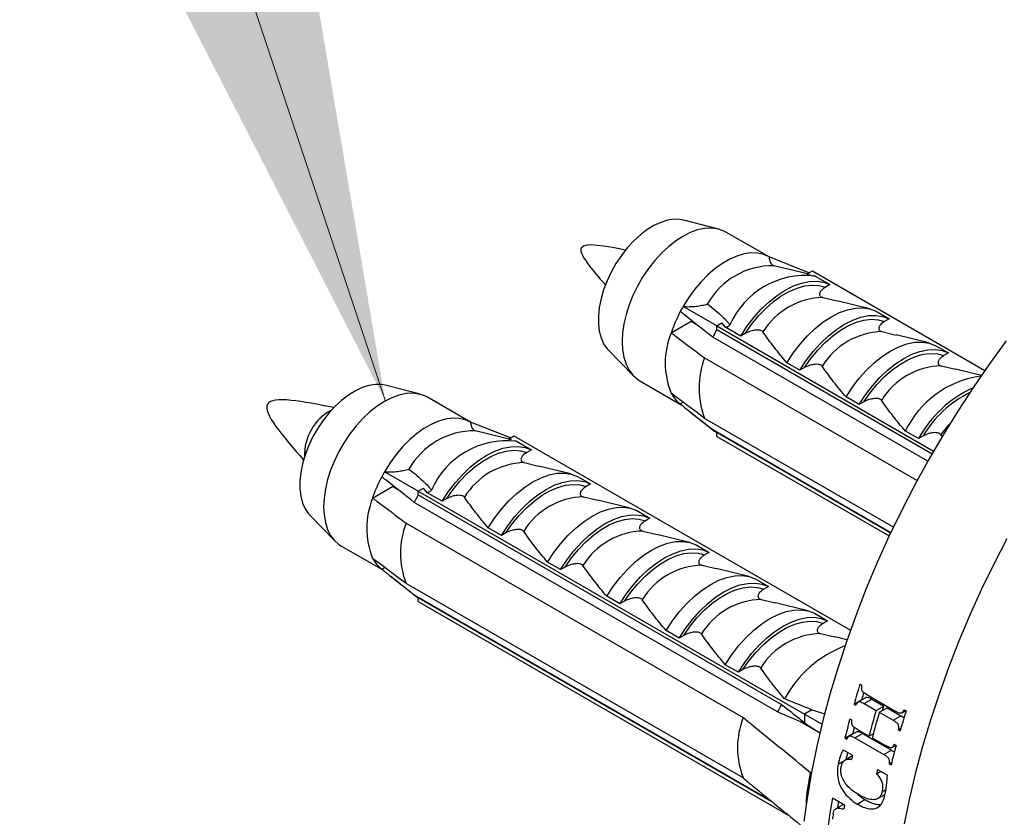
# Model space of a CAD drawing. Units: millimetres. Extents: x 100 to 2079, y 127 to 2870.
# Drawn here: x 1302 to 1347, y 679 to 716 of the extents above; entities that cross this region are included whole.
import ezdxf

# ---------------------------------------------------------------- set-up
doc = ezdxf.new("R2010")
doc.units = ezdxf.units.MM
doc.header["$LTSCALE"] = 10

msp = doc.modelspace()

# ---------------------------------------------------------------- linework, layer by layer
at = {"color": 7, "linetype": 'Continuous', "lineweight": 0}
msp.add_line((1299.346, 756.966), (1318.912, 698.145), dxfattribs=at)
at = {"color": 7, "linetype": 'Continuous', "lineweight": 25}
for p, q in [((1334.221, 706.049), (1332.621, 706.46)), ((1336.541, 704.768), (1334.561, 705.911)), ((1338.373, 704.041), (1336.541, 704.768)), ((1337.078, 704.288), (1336.762, 704.366)), ((1338.432, 703.955), (1337.02, 704.303)), ((1338.288, 703.992), (1338.531, 704.132)), ((1338.288, 703.992), (1338.339, 703.978)), ((1338.531, 704.132), (1346.462, 699.553)), ((1338.514, 703.93), (1338.655, 703.891)), ((1338.632, 703.891), (1338.66, 703.883)), ((1338.655, 703.891), (1339.339, 703.496)), ((1339.339, 703.496), (1339.13, 703.376)), ((1339.009, 702.905), (1339.667, 702.749)), ((1341.154, 702.384), (1339.663, 702.751)), ((1334.136, 701.595), (1332.591, 702.488)), ((1341.46, 702.272), (1342.061, 701.925)), ((1332.045, 701.28), (1332.964, 701.81)), ((1332.983, 701.845), (1332.964, 701.81)), ((1332.964, 701.81), (1333.199, 701.674)), ((1334.136, 701.595), (1334.379, 701.735)), ((1334.554, 701.524), (1334.379, 701.735)), ((1342.061, 701.925), (1341.852, 701.804)), ((1334.136, 701.426), (1334.136, 701.595)), ((1334.136, 701.595), (1344.103, 695.842)), ((1334.136, 701.426), (1344.03, 695.714)), ((1335.238, 701.129), (1334.554, 701.524)), ((1335.447, 701.25), (1335.238, 701.129)), ((1341.731, 701.334), (1342.39, 701.177)), ((1343.836, 695.374), (1333.956, 701.077)), ((1343.877, 700.812), (1342.385, 701.18)), ((1329.166, 700.475), (1330.322, 699.294)), ((1344.182, 700.7), (1344.783, 700.353)), ((1344.783, 700.353), (1344.574, 700.232)), ((1333.579, 700.125), (1343.347, 694.486)), ((1337.96, 699.557), (1337.359, 699.904)), ((1338.169, 699.678), (1337.96, 699.557)), ((1344.454, 699.762), (1345.112, 699.605)), ((1346.297, 699.315), (1345.107, 699.608)), ((1330.611, 699.069), (1332.51, 697.973)), ((1320.505, 698.455), (1318.905, 698.866)), ((1322.825, 697.174), (1320.845, 698.317)), ((1332.463, 698.01), (1332.597, 698.088)), ((1340.682, 697.986), (1340.081, 698.333)), ((1340.891, 698.106), (1340.682, 697.986)), ((1332.877, 697.682), (1334.036, 696.763)), ((1324.657, 696.447), (1322.825, 697.174)), ((1342.256, 692.339), (1333.579, 697.348)), ((1323.362, 696.695), (1323.046, 696.773)), ((1324.716, 696.361), (1323.304, 696.709)), ((1333.956, 696.831), (1342.144, 692.104)), ((1343.405, 696.414), (1342.804, 696.761)), ((1324.572, 696.398), (1324.815, 696.538)), ((1324.572, 696.398), (1324.623, 696.384)), ((1324.799, 696.336), (1324.939, 696.297)), ((1324.815, 696.538), (1340.281, 687.61)), ((1324.916, 696.297), (1324.944, 696.289)), ((1324.939, 696.297), (1325.623, 695.903)), ((1334.136, 696.521), (1334.136, 696.691)), ((1342.131, 692.076), (1334.136, 696.691)), ((1334.136, 696.521), (1342.068, 691.942)), ((1343.614, 696.535), (1343.405, 696.414)), ((1344.506, 696.499), (1344.429, 696.604)), ((1325.623, 695.903), (1325.414, 695.782)), ((1320.421, 694.002), (1318.875, 694.894)), ((1325.293, 695.312), (1325.951, 695.155)), ((1327.439, 694.79), (1325.947, 695.157)), ((1327.744, 694.678), (1328.345, 694.331)), ((1318.329, 693.686), (1319.248, 694.217)), ((1319.268, 694.251), (1319.248, 694.217)), ((1319.248, 694.217), (1319.483, 694.081)), ((1320.421, 694.002), (1320.663, 694.141)), ((1320.421, 694.002), (1338.169, 683.756)), ((1320.421, 693.832), (1320.421, 694.002)), ((1320.838, 693.93), (1320.663, 694.141)), ((1328.345, 694.331), (1328.136, 694.21)), ((1320.421, 693.832), (1337.108, 684.199)), ((1321.522, 693.535), (1320.838, 693.93)), ((1321.731, 693.656), (1321.522, 693.535)), ((1328.016, 693.74), (1328.674, 693.583)), ((1330.161, 693.218), (1328.669, 693.586)), ((1336.928, 683.85), (1320.241, 693.483)), ((1330.466, 693.106), (1331.067, 692.759)), ((1315.45, 692.881), (1316.606, 691.7)), ((1331.067, 692.759), (1330.858, 692.639)), ((1319.863, 692.531), (1335.349, 683.591)), ((1324.244, 691.964), (1323.643, 692.311)), ((1324.453, 692.084), (1324.244, 691.964)), ((1330.738, 692.168), (1331.396, 692.012)), ((1332.883, 691.647), (1331.392, 692.014)), ((1316.895, 691.475), (1318.794, 690.379)), ((1333.189, 691.535), (1333.79, 691.188)), ((1333.79, 691.188), (1333.581, 691.067)), ((1318.747, 690.416), (1318.881, 690.494)), ((1326.967, 690.392), (1326.366, 690.739)), ((1327.176, 690.513), (1326.967, 690.392)), ((1333.46, 690.597), (1334.119, 690.44)), ((1335.606, 690.075), (1334.114, 690.443)), ((1319.161, 690.088), (1320.32, 689.17)), ((1335.911, 689.963), (1336.512, 689.616)), ((1335.349, 680.815), (1319.863, 689.755)), ((1336.512, 689.616), (1336.303, 689.496)), ((1320.241, 689.237), (1336.591, 679.799)), ((1320.421, 688.927), (1320.421, 689.097)), ((1336.744, 679.674), (1320.421, 689.097)), ((1329.689, 688.82), (1329.088, 689.167)), ((1336.183, 689.025), (1336.841, 688.868)), ((1320.421, 688.927), (1337.45, 679.096)), ((1329.898, 688.941), (1329.689, 688.82)), ((1338.328, 688.503), (1336.836, 688.871)), ((1338.633, 688.392), (1339.235, 688.045)), ((1339.235, 688.045), (1339.026, 687.924)), ((1332.411, 687.249), (1331.81, 687.596)), ((1332.62, 687.37), (1332.411, 687.249)), ((1338.905, 687.454), (1339.563, 687.297)), ((1340.123, 687.16), (1339.559, 687.299)), ((1335.134, 685.677), (1334.533, 686.024)), ((1335.343, 685.798), (1335.134, 685.677)), ((1340.718, 685.128), (1340.806, 685.077)), ((1340.997, 684.514), (1340.643, 684.31)), ((1341.037, 684.646), (1342.365, 683.879)), ((1340.445, 684.214), (1340.799, 684.418)), ((1340.445, 684.214), (1340.534, 684.163)), ((1340.799, 684.418), (1340.814, 684.409)), ((1340.916, 684.234), (1341.269, 684.438)), ((1340.916, 684.234), (1341.461, 683.92)), ((1341.269, 684.438), (1341.814, 684.124)), ((1341.461, 683.92), (1341.814, 684.124)), ((1341.608, 683.835), (1341.962, 684.039)), ((1341.962, 684.039), (1342.599, 683.671)), ((1338.507, 683.951), (1338.169, 683.756)), ((1338.169, 683.756), (1338.169, 683.365)), ((1338.169, 683.756), (1338.975, 683.29)), ((1338.507, 683.951), (1339.101, 683.77)), ((1341.608, 683.835), (1342.245, 683.467)), ((1342.245, 683.467), (1342.599, 683.671)), ((1342.638, 683.803), (1342.825, 683.912)), ((1342.751, 683.955), (1342.839, 683.904)), ((1337.968, 683.41), (1338.877, 682.885)), ((1338.25, 683.29), (1338.169, 683.365)), ((1338.25, 683.29), (1338.879, 682.893)), ((1338.344, 683.231), (1338.327, 683.202)), ((1340.257, 683.537), (1340.346, 683.486)), ((1340.027, 682.644), (1340.381, 682.848)), ((1340.573, 682.942), (1340.219, 682.738)), ((1340.381, 682.848), (1340.396, 682.839)), ((1340.485, 682.66), (1340.839, 682.864)), ((1340.589, 683.059), (1341.134, 682.745)), ((1340.839, 682.864), (1342.166, 682.098)), ((1341.134, 682.745), (1341.335, 682.86)), ((1342.478, 683.04), (1342.602, 683.112)), ((1342.478, 683.04), (1342.567, 682.989)), ((1340.027, 682.644), (1340.116, 682.593)), ((1340.485, 682.66), (1341.813, 681.894)), ((1341.281, 682.659), (1341.919, 682.292)), ((1342.182, 682.215), (1342.364, 682.32)), ((1342.29, 682.363), (1342.379, 682.312)), ((1339.947, 682.114), (1340.377, 681.865)), ((1340.369, 681.829), (1340.036, 681.637)), ((1341.813, 681.894), (1342.166, 682.098)), ((1339.719, 681.45), (1340.004, 681.614)), ((1342.06, 681.47), (1342.178, 681.538)), ((1342.06, 681.47), (1342.149, 681.419)), ((1338.494, 681.08), (1338.451, 681.055)), ((1341.481, 681.006), (1341.674, 681.117)), ((1341.526, 681.202), (1341.978, 680.941)), ((1341.536, 679.869), (1341.861, 680.057)), ((1341.733, 680.186), (1341.914, 680.291)), ((1339.453, 679.902), (1340.012, 679.579)), ((1339.958, 679.602), (1339.604, 679.397)), ((1340.595, 679.619), (1340.948, 679.823))]:
    msp.add_line(p, q, dxfattribs=at)
at = {"color": 7, "linetype": 'Continuous', "lineweight": 25, "flags": 128}
for points in [[(1332.621, 706.46), (1332.455, 706.491), (1332.173, 706.498), (1331.876, 706.453), (1331.567, 706.356), (1331.251, 706.209), (1330.934, 706.014), (1330.621, 705.775), (1330.317, 705.495), (1330.027, 705.179), (1329.756, 704.833), (1329.508, 704.462), (1329.287, 704.071), (1329.097, 703.668), (1328.942, 703.259), (1328.823, 702.851), (1328.742, 702.45), (1328.702, 702.064), (1328.702, 701.698), (1328.742, 701.358), (1328.823, 701.05), (1328.942, 700.779), (1329.097, 700.55), (1329.166, 700.475)], [(1334.561, 705.911), (1334.438, 705.974), (1334.173, 706.06), (1333.884, 706.095), (1333.576, 706.078), (1333.254, 706.008), (1332.923, 705.886), (1332.586, 705.715), (1332.249, 705.498), (1331.917, 705.236), (1331.595, 704.934), (1331.288, 704.597), (1330.999, 704.229), (1330.734, 703.835), (1330.495, 703.422), (1330.287, 702.995), (1330.113, 702.561), (1329.974, 702.126), (1329.874, 701.696), (1329.813, 701.278), (1329.793, 700.878), (1329.813, 700.501), (1329.874, 700.153), (1329.974, 699.839), (1330.113, 699.564), (1330.287, 699.331), (1330.495, 699.144), (1330.611, 699.069)], [(1336.541, 704.768), (1336.288, 704.88), (1336.011, 704.941), (1335.712, 704.95), (1335.397, 704.906), (1335.069, 704.81), (1334.734, 704.664), (1334.397, 704.469), (1334.062, 704.229), (1333.735, 703.947), (1333.419, 703.627), (1333.121, 703.273), (1332.843, 702.892), (1332.591, 702.488)], [(1335.238, 701.129), (1335.528, 701.572), (1335.846, 701.987), (1336.186, 702.368), (1336.544, 702.708), (1336.913, 703.002), (1337.288, 703.246), (1337.663, 703.435), (1338.032, 703.567), (1338.39, 703.64), (1338.73, 703.653), (1339.048, 703.604), (1339.339, 703.496)], [(1335.447, 701.25), (1335.739, 701.667), (1336.057, 702.054), (1336.394, 702.405), (1336.746, 702.713), (1337.106, 702.974), (1337.47, 703.184), (1337.83, 703.339), (1338.182, 703.437), (1338.519, 703.476), (1338.837, 703.455), (1339.13, 703.376)], [(1337.359, 699.904), (1337.649, 700.348), (1337.967, 700.763), (1338.308, 701.143), (1338.665, 701.483), (1339.034, 701.778), (1339.409, 702.021), (1339.785, 702.211), (1340.154, 702.343), (1340.511, 702.416), (1340.852, 702.428), (1341.17, 702.38), (1341.46, 702.272)], [(1337.96, 699.557), (1338.25, 700.001), (1338.568, 700.416), (1338.909, 700.796), (1339.266, 701.136), (1339.635, 701.431), (1340.01, 701.674), (1340.386, 701.864), (1340.755, 701.996), (1341.112, 702.069), (1341.453, 702.081), (1341.771, 702.033), (1342.061, 701.925)], [(1338.169, 699.678), (1338.462, 700.096), (1338.779, 700.483), (1339.117, 700.833), (1339.468, 701.142), (1339.829, 701.403), (1340.192, 701.613), (1340.553, 701.767), (1340.904, 701.865), (1341.242, 701.904), (1341.559, 701.884), (1341.852, 701.804)], [(1347.44, 700.909), (1346.673, 699.854), (1345.93, 698.776), (1345.213, 697.675), (1344.522, 696.554), (1343.859, 695.414), (1343.226, 694.259), (1342.624, 693.09), (1342.053, 691.91), (1341.515, 690.72), (1341.011, 689.524), (1340.542, 688.323), (1340.109, 687.12), (1339.713, 685.917), (1339.354, 684.717), (1339.033, 683.521), (1338.751, 682.333), (1338.508, 681.153), (1338.305, 679.986), (1338.142, 678.832)], [(1340.081, 698.333), (1340.372, 698.776), (1340.689, 699.191), (1341.03, 699.572), (1341.387, 699.912), (1341.757, 700.206), (1342.132, 700.45), (1342.507, 700.639), (1342.876, 700.771), (1343.234, 700.844), (1343.574, 700.856), (1343.892, 700.808), (1344.182, 700.7)], [(1340.682, 697.986), (1340.973, 698.429), (1341.291, 698.844), (1341.631, 699.225), (1341.989, 699.565), (1342.358, 699.859), (1342.733, 700.103), (1343.108, 700.292), (1343.477, 700.424), (1343.835, 700.497), (1344.175, 700.51), (1344.493, 700.461), (1344.783, 700.353)], [(1340.891, 698.106), (1341.184, 698.524), (1341.502, 698.911), (1341.839, 699.262), (1342.191, 699.57), (1342.551, 699.831), (1342.915, 700.041), (1343.275, 700.196), (1343.627, 700.294), (1343.964, 700.333), (1344.282, 700.312), (1344.574, 700.232)], [(1318.905, 698.866), (1318.739, 698.897), (1318.458, 698.904), (1318.16, 698.859), (1317.851, 698.762), (1317.535, 698.615), (1317.218, 698.42), (1316.905, 698.181), (1316.601, 697.901), (1316.311, 697.586), (1316.04, 697.239), (1315.792, 696.868), (1315.571, 696.477), (1315.382, 696.074), (1315.226, 695.665), (1315.107, 695.257), (1315.027, 694.857), (1314.986, 694.47), (1314.986, 694.104), (1315.027, 693.764), (1315.107, 693.456), (1315.226, 693.186), (1315.382, 692.956), (1315.45, 692.881)], [(1320.845, 698.317), (1320.722, 698.38), (1320.457, 698.467), (1320.168, 698.502), (1319.861, 698.484), (1319.539, 698.414), (1319.207, 698.292), (1318.87, 698.122), (1318.533, 697.904), (1318.202, 697.642), (1317.88, 697.34), (1317.572, 697.003), (1317.283, 696.635), (1317.018, 696.241), (1316.779, 695.828), (1316.571, 695.402), (1316.397, 694.967), (1316.259, 694.532), (1316.158, 694.103), (1316.097, 693.684), (1316.077, 693.284), (1316.097, 692.907), (1316.158, 692.559), (1316.259, 692.245), (1316.397, 691.97), (1316.571, 691.737), (1316.779, 691.551), (1316.895, 691.475)], [(1322.825, 697.174), (1322.573, 697.287), (1322.295, 697.348), (1321.996, 697.356), (1321.681, 697.312), (1321.353, 697.216), (1321.019, 697.07), (1320.681, 696.875), (1320.347, 696.635), (1320.019, 696.353), (1319.704, 696.033), (1319.405, 695.679), (1319.127, 695.298), (1318.875, 694.894)], [(1321.522, 693.535), (1321.812, 693.978), (1322.13, 694.394), (1322.47, 694.774), (1322.828, 695.114), (1323.197, 695.408), (1323.572, 695.652), (1323.947, 695.841), (1324.317, 695.974), (1324.674, 696.046), (1325.015, 696.059), (1325.332, 696.011), (1325.623, 695.903)], [(1321.731, 693.656), (1322.024, 694.073), (1322.341, 694.461), (1322.679, 694.811), (1323.03, 695.119), (1323.391, 695.381), (1323.754, 695.59), (1324.114, 695.745), (1324.466, 695.843), (1324.803, 695.882), (1325.121, 695.861), (1325.414, 695.782)], [(1323.643, 692.311), (1323.934, 692.754), (1324.251, 693.169), (1324.592, 693.55), (1324.949, 693.89), (1325.319, 694.184), (1325.694, 694.427), (1326.069, 694.617), (1326.438, 694.749), (1326.796, 694.822), (1327.136, 694.834), (1327.454, 694.786), (1327.744, 694.678)], [(1324.244, 691.964), (1324.535, 692.407), (1324.852, 692.822), (1325.193, 693.203), (1325.55, 693.543), (1325.92, 693.837), (1326.295, 694.08), (1326.67, 694.27), (1327.039, 694.402), (1327.397, 694.475), (1327.737, 694.487), (1328.055, 694.439), (1328.345, 694.331)], [(1324.453, 692.084), (1324.746, 692.502), (1325.064, 692.889), (1325.401, 693.24), (1325.753, 693.548), (1326.113, 693.809), (1326.476, 694.019), (1326.837, 694.174), (1327.188, 694.271), (1327.526, 694.31), (1327.843, 694.29), (1328.136, 694.21)], [(1326.366, 690.739), (1326.656, 691.182), (1326.974, 691.597), (1327.314, 691.978), (1327.672, 692.318), (1328.041, 692.612), (1328.416, 692.856), (1328.791, 693.045), (1329.16, 693.177), (1329.518, 693.25), (1329.858, 693.263), (1330.176, 693.214), (1330.466, 693.106)], [(1326.967, 690.392), (1327.257, 690.835), (1327.575, 691.25), (1327.915, 691.631), (1328.273, 691.971), (1328.642, 692.265), (1329.017, 692.509), (1329.392, 692.698), (1329.761, 692.83), (1330.119, 692.903), (1330.459, 692.916), (1330.777, 692.867), (1331.067, 692.759)], [(1327.176, 690.513), (1327.468, 690.93), (1327.786, 691.317), (1328.123, 691.668), (1328.475, 691.976), (1328.835, 692.237), (1329.199, 692.447), (1329.559, 692.602), (1329.911, 692.7), (1330.248, 692.739), (1330.566, 692.718), (1330.858, 692.639)], [(1329.088, 689.167), (1329.378, 689.611), (1329.696, 690.026), (1330.036, 690.406), (1330.394, 690.746), (1330.763, 691.041), (1331.138, 691.284), (1331.513, 691.474), (1331.883, 691.606), (1332.24, 691.679), (1332.581, 691.691), (1332.899, 691.643), (1333.189, 691.535)], [(1329.689, 688.82), (1329.979, 689.264), (1330.297, 689.679), (1330.637, 690.059), (1330.995, 690.399), (1331.364, 690.694), (1331.739, 690.937), (1332.115, 691.127), (1332.484, 691.259), (1332.841, 691.332), (1333.182, 691.344), (1333.5, 691.296), (1333.79, 691.188)], [(1329.898, 688.941), (1330.191, 689.359), (1330.508, 689.746), (1330.846, 690.096), (1331.197, 690.405), (1331.558, 690.666), (1331.921, 690.876), (1332.281, 691.031), (1332.633, 691.128), (1332.971, 691.167), (1333.288, 691.147), (1333.581, 691.067)], [(1331.81, 687.596), (1332.101, 688.039), (1332.418, 688.454), (1332.759, 688.835), (1333.116, 689.175), (1333.486, 689.469), (1333.861, 689.713), (1334.236, 689.902), (1334.605, 690.034), (1334.963, 690.107), (1335.303, 690.12), (1335.621, 690.071), (1335.911, 689.963)], [(1332.411, 687.249), (1332.702, 687.692), (1333.019, 688.107), (1333.36, 688.488), (1333.717, 688.828), (1334.087, 689.122), (1334.462, 689.366), (1334.837, 689.555), (1335.206, 689.687), (1335.564, 689.76), (1335.904, 689.773), (1336.222, 689.724), (1336.512, 689.616)], [(1332.62, 687.37), (1332.913, 687.787), (1333.231, 688.174), (1333.568, 688.525), (1333.92, 688.833), (1334.28, 689.094), (1334.643, 689.304), (1335.004, 689.459), (1335.356, 689.557), (1335.693, 689.596), (1336.01, 689.575), (1336.303, 689.496)], [(1334.533, 686.024), (1334.823, 686.468), (1335.141, 686.883), (1335.481, 687.263), (1335.839, 687.603), (1336.208, 687.897), (1336.583, 688.141), (1336.958, 688.331), (1337.327, 688.463), (1337.685, 688.536), (1338.025, 688.548), (1338.343, 688.5), (1338.633, 688.392)], [(1335.134, 685.677), (1335.424, 686.121), (1335.742, 686.536), (1336.082, 686.916), (1336.44, 687.256), (1336.809, 687.55), (1337.184, 687.794), (1337.559, 687.984), (1337.928, 688.116), (1338.286, 688.189), (1338.626, 688.201), (1338.944, 688.153), (1339.235, 688.045)], [(1335.343, 685.798), (1335.635, 686.215), (1335.953, 686.603), (1336.29, 686.953), (1336.642, 687.261), (1337.002, 687.523), (1337.366, 687.732), (1337.726, 687.887), (1338.078, 687.985), (1338.415, 688.024), (1338.733, 688.004), (1339.026, 687.924)], [(1341.755, 683.919), (1341.771, 683.977), (1341.814, 684.124)], [(1339.699, 679.453), (1339.717, 679.564), (1339.744, 679.734)]]:
    msp.add_lwpolyline(points, dxfattribs=at)
at = {"color": 8, "linetype": 'Continuous', "lineweight": 25, "flags": 128}
for points in [[(1344.849, 697.093), (1344.748, 696.985), (1344.429, 696.604)], [(1347.469, 691.81), (1346.866, 690.641), (1346.295, 689.46), (1345.758, 688.271), (1345.254, 687.075), (1344.785, 685.874), (1344.352, 684.671), (1343.955, 683.468), (1343.596, 682.268), (1343.275, 681.072), (1342.993, 679.883), (1342.75, 678.704)]]:
    msp.add_lwpolyline(points, dxfattribs=at)
at = {"color": 7, "linetype": 'Continuous', "lineweight": 25}
for centre, radius, start, end in [((1336.717, 700.925), 3.442, 89.248, 150.7467), ((1338.215, 700.123), 3.791, 83.6899, 156.3047), ((1339.1, 699.576), 3.331, 91.5585, 148.4362), ((1338.245, 699.2), 6.54, 152.1427, 161.4605), ((1338.508, 699.072), 6.832, 149.9993, 152.2155), ((1335.407, 699.892), 3.637, 157.5646, 202.4354), ((1340.538, 697.898), 7.31, 151.1389, 154.2158), ((1341.822, 698.004), 3.331, 91.5585, 148.4362), ((1337.252, 698.737), 3.926, 159.2963, 200.7037), ((1344.544, 696.432), 3.331, 91.5585, 148.4362), ((1346.873, 694.815), 4.511, 97.5963, 154.4356), ((1348.231, 693.756), 5.51, 114.8266, 151.1559), ((1333.366, 699.2), 1.494, 207.8029, 232.8152), ((1317.54, 695.664), 2.342, 118.0111, 181.9943), ((1323.001, 693.331), 3.442, 89.248, 150.7467), ((1334.934, 697.897), 1.446, 227.4773, 236.5423), ((1324.499, 692.529), 3.791, 83.6899, 156.3047), ((1324.792, 691.478), 6.832, 149.9993, 152.2155), ((1325.384, 691.982), 3.331, 91.5585, 148.4362), ((1324.529, 691.607), 6.54, 152.1427, 161.4605), ((1321.691, 692.298), 3.637, 157.5646, 202.4354), ((1326.823, 690.304), 7.31, 151.1389, 154.2158), ((1328.106, 690.41), 3.331, 91.5585, 148.4362), ((1323.536, 691.143), 3.926, 159.2963, 200.7037), ((1330.829, 688.839), 3.331, 91.5585, 148.4362), ((1319.65, 691.606), 1.494, 207.8029, 232.8152), ((1333.551, 687.267), 3.331, 91.5585, 148.4362), ((1321.218, 690.303), 1.446, 227.4773, 236.5423), ((1336.273, 685.695), 3.331, 91.5585, 148.4362), ((1338.996, 684.124), 3.331, 91.5585, 148.4362), ((1341.928, 681.922), 5.314, 110.9381, 151.5617), ((1383.312, 671.928), 44.592, 162.7814, 164.0075), ((1383.307, 672.237), 44.219, 163.5707, 164.0098), ((1343.51, 680.67), 7.31, 151.1389, 154.2158), ((1339.022, 682.203), 3.926, 159.2963, 200.7037), ((1383.255, 671.672), 43.552, 163.6674, 165.2721), ((1383.402, 671.587), 43.552, 163.6674, 165.2721), ((1385.433, 670.703), 44.592, 162.7814, 164.0075), ((1381.274, 672.494), 42.477, 164.9313, 166.1752), ((1381.231, 672.798), 42.068, 165.7627, 166.1779), ((1383.395, 671.269), 42.477, 164.9313, 166.1752), ((1380.281, 672.577), 40.971, 166.8974, 167.1789), ((1344.304, 679.485), 6.06, 164.9804, 178.9616), ((1381.43, 671.914), 40.971, 166.8974, 167.1789), ((1374.857, 673.778), 35.93, 170.1864, 173.6491), ((1377.005, 673.199), 37.539, 170.2139, 170.5059), ((1375.514, 673.61), 36.447, 171.2177, 171.626)]:
    msp.add_arc(centre, radius, start, end, dxfattribs=at)
at = {"color": 8, "linetype": 'Continuous', "lineweight": 25}
msp.add_arc((1348.061, 693.898), 5.17, 116.3288, 149.3366, dxfattribs=at)
at = {"color": 7, "linetype": 'Continuous', "lineweight": 25}
for points in [[(1329.945, 705.08), (1329.009, 705.265), (1327.137, 705.636), (1328.394, 704.2), (1329.022, 703.482)], [(1316.543, 697.842), (1315.135, 698.121), (1312.32, 698.678), (1314.21, 696.518), (1315.155, 695.438)]]:
    msp.add_open_spline(points, degree=3, dxfattribs=at)
for points, knots in [([(1336.541, 704.768), (1336.547, 704.716), (1336.561, 704.61), (1336.609, 704.493), (1336.675, 704.406), (1336.731, 704.375), (1336.761, 704.367), (1336.762, 704.366)], [0, 0, 0, 0, 0.227182, 0.460842, 0.724681, 0.994203, 1, 1, 1, 1]), ([(1338.655, 703.891), (1338.661, 703.886), (1338.675, 703.877), (1338.666, 703.877), (1338.642, 703.887), (1338.631, 703.891)], [0, 0, 0, 0, 0.360441, 0.724545, 1, 1, 1, 1]), ([(1339.13, 703.376), (1339.057, 703.325), (1338.939, 703.243), (1338.866, 703.117), (1338.855, 703.033), (1338.878, 702.976), (1338.922, 702.936), (1338.97, 702.915), (1339.001, 702.907), (1339.009, 702.905)], [0, 0, 0, 0, 0.357603, 0.578658, 0.717295, 0.814557, 0.892956, 0.97153, 1, 1, 1, 1]), ([(1332.591, 702.488), (1332.691, 702.484), (1332.896, 702.477), (1333.186, 702.5), (1333.46, 702.541), (1333.629, 702.582), (1333.712, 702.606), (1333.714, 702.607)], [0, 0, 0, 0, 0.251084, 0.510734, 0.750395, 0.994202, 1, 1, 1, 1]), ([(1333.714, 702.607), (1333.837, 702.509), (1334.085, 702.313), (1334.396, 702.032), (1334.614, 701.807), (1334.711, 701.686), (1334.743, 701.647)], [0, 0, 0, 0, 0.338066, 0.676549, 0.894943, 1, 1, 1, 1]), ([(1333.956, 701.077), (1333.524, 701.417), (1333.024, 701.81), (1332.529, 702.204), (1332.463, 702.256)], [0, 0, 0, 0, 0.866796, 1, 1, 1, 1]), ([(1341.852, 701.804), (1341.779, 701.753), (1341.662, 701.671), (1341.588, 701.545), (1341.577, 701.461), (1341.6, 701.404), (1341.644, 701.364), (1341.692, 701.343), (1341.723, 701.336), (1341.731, 701.334)], [0, 0, 0, 0, 0.357603, 0.578658, 0.717295, 0.814557, 0.892956, 0.97153, 1, 1, 1, 1]), ([(1332.045, 701.28), (1332.116, 701.226), (1332.627, 700.841), (1333.139, 700.456), (1333.579, 700.125)], [0, 0, 0, 0, 0.1393721, 1, 1, 1, 1]), ([(1334.743, 701.647), (1334.726, 701.624), (1334.691, 701.58), (1334.622, 701.54), (1334.576, 701.529), (1334.554, 701.524)], [0, 0, 0, 0, 0.345708, 0.690941, 1, 1, 1, 1]), ([(1336.261, 701.319), (1336.25, 701.333), (1336.226, 701.36), (1336.158, 701.39), (1336.059, 701.407), (1335.903, 701.404), (1335.677, 701.36), (1335.531, 701.29), (1335.447, 701.25)], [0, 0, 0, 0, 0.083, 0.166289, 0.260827, 0.404944, 0.654446, 1, 1, 1, 1]), ([(1337.359, 699.904), (1337.164, 700.137), (1336.773, 700.602), (1336.432, 701.08), (1336.261, 701.319)], [0, 0, 0, 0, 0.499644, 1, 1, 1, 1]), ([(1344.574, 700.232), (1344.502, 700.182), (1344.384, 700.1), (1344.31, 699.973), (1344.3, 699.89), (1344.323, 699.833), (1344.367, 699.793), (1344.414, 699.772), (1344.445, 699.764), (1344.454, 699.762)], [0, 0, 0, 0, 0.357603, 0.578658, 0.717295, 0.814557, 0.892956, 0.97153, 1, 1, 1, 1]), ([(1338.984, 699.748), (1338.972, 699.761), (1338.948, 699.789), (1338.881, 699.818), (1338.782, 699.836), (1338.625, 699.832), (1338.4, 699.789), (1338.254, 699.719), (1338.169, 699.678)], [0, 0, 0, 0, 0.083, 0.166289, 0.260827, 0.404944, 0.654446, 1, 1, 1, 1]), ([(1340.081, 698.333), (1339.886, 698.565), (1339.495, 699.03), (1339.154, 699.508), (1338.984, 699.748)], [0, 0, 0, 0, 0.499644, 1, 1, 1, 1]), ([(1333.579, 697.348), (1333.139, 697.68), (1332.627, 698.065), (1332.116, 698.45), (1332.045, 698.504)], [0, 0, 0, 0, 0.8606279, 1, 1, 1, 1]), ([(1341.706, 698.176), (1341.694, 698.19), (1341.671, 698.217), (1341.603, 698.247), (1341.504, 698.264), (1341.348, 698.261), (1341.122, 698.217), (1340.976, 698.147), (1340.891, 698.106)], [0, 0, 0, 0, 0.083, 0.166289, 0.260827, 0.404944, 0.654446, 1, 1, 1, 1]), ([(1342.804, 696.761), (1342.608, 696.994), (1342.217, 697.459), (1341.877, 697.937), (1341.706, 698.176)], [0, 0, 0, 0, 0.4996435, 1, 1, 1, 1]), ([(1332.463, 698.01), (1332.529, 697.958), (1333.024, 697.564), (1333.524, 697.171), (1333.956, 696.831)], [0, 0, 0, 0, 0.133204, 1, 1, 1, 1]), ([(1322.825, 697.174), (1322.832, 697.122), (1322.845, 697.016), (1322.893, 696.899), (1322.959, 696.813), (1323.015, 696.781), (1323.045, 696.773), (1323.046, 696.773)], [0, 0, 0, 0, 0.227182, 0.460842, 0.724681, 0.994203, 1, 1, 1, 1]), ([(1324.939, 696.297), (1324.946, 696.293), (1324.959, 696.283), (1324.951, 696.284), (1324.926, 696.293), (1324.915, 696.297)], [0, 0, 0, 0, 0.360441, 0.724545, 1, 1, 1, 1]), ([(1344.429, 696.604), (1344.417, 696.618), (1344.393, 696.646), (1344.325, 696.675), (1344.227, 696.693), (1344.07, 696.689), (1343.844, 696.645), (1343.698, 696.575), (1343.614, 696.535)], [0, 0, 0, 0, 0.083, 0.166289, 0.260827, 0.404944, 0.654446, 1, 1, 1, 1]), ([(1325.414, 695.782), (1325.341, 695.731), (1325.223, 695.649), (1325.15, 695.523), (1325.139, 695.439), (1325.162, 695.382), (1325.206, 695.342), (1325.254, 695.321), (1325.285, 695.314), (1325.293, 695.312)], [0, 0, 0, 0, 0.357603, 0.578658, 0.717295, 0.814557, 0.892956, 0.97153, 1, 1, 1, 1]), ([(1318.875, 694.894), (1318.975, 694.89), (1319.18, 694.883), (1319.471, 694.906), (1319.744, 694.947), (1319.913, 694.988), (1319.996, 695.013), (1319.998, 695.013)], [0, 0, 0, 0, 0.251084, 0.510734, 0.750395, 0.994202, 1, 1, 1, 1]), ([(1319.998, 695.013), (1320.122, 694.915), (1320.369, 694.719), (1320.68, 694.438), (1320.898, 694.213), (1320.996, 694.092), (1321.027, 694.053)], [0, 0, 0, 0, 0.338066, 0.676549, 0.894943, 1, 1, 1, 1]), ([(1320.241, 693.483), (1319.808, 693.824), (1319.309, 694.216), (1318.813, 694.61), (1318.747, 694.663)], [0, 0, 0, 0, 0.866796, 1, 1, 1, 1]), ([(1321.027, 694.053), (1321.01, 694.03), (1320.976, 693.986), (1320.906, 693.946), (1320.86, 693.935), (1320.838, 693.93)], [0, 0, 0, 0, 0.345708, 0.690941, 1, 1, 1, 1]), ([(1328.136, 694.21), (1328.063, 694.16), (1327.946, 694.077), (1327.872, 693.951), (1327.862, 693.867), (1327.884, 693.81), (1327.928, 693.771), (1327.976, 693.75), (1328.007, 693.742), (1328.016, 693.74)], [0, 0, 0, 0, 0.357603, 0.578658, 0.717295, 0.814557, 0.892956, 0.97153, 1, 1, 1, 1]), ([(1318.329, 693.686), (1318.4, 693.632), (1318.911, 693.247), (1319.423, 692.862), (1319.863, 692.531)], [0, 0, 0, 0, 0.1393721, 1, 1, 1, 1]), ([(1322.546, 693.725), (1322.534, 693.739), (1322.51, 693.767), (1322.442, 693.796), (1322.344, 693.814), (1322.187, 693.81), (1321.961, 693.766), (1321.816, 693.696), (1321.731, 693.656)], [0, 0, 0, 0, 0.083, 0.166289, 0.260827, 0.404944, 0.654446, 1, 1, 1, 1]), ([(1323.643, 692.311), (1323.448, 692.543), (1323.057, 693.008), (1322.716, 693.486), (1322.546, 693.725)], [0, 0, 0, 0, 0.499644, 1, 1, 1, 1]), ([(1330.858, 692.639), (1330.786, 692.588), (1330.668, 692.506), (1330.595, 692.38), (1330.584, 692.296), (1330.607, 692.239), (1330.651, 692.199), (1330.699, 692.178), (1330.73, 692.17), (1330.738, 692.168)], [0, 0, 0, 0, 0.357603, 0.578658, 0.717295, 0.814557, 0.892956, 0.97153, 1, 1, 1, 1]), ([(1325.268, 692.154), (1325.256, 692.168), (1325.233, 692.195), (1325.165, 692.225), (1325.066, 692.242), (1324.91, 692.239), (1324.684, 692.195), (1324.538, 692.125), (1324.453, 692.084)], [0, 0, 0, 0, 0.083, 0.166289, 0.260827, 0.404944, 0.654446, 1, 1, 1, 1]), ([(1326.366, 690.739), (1326.17, 690.971), (1325.779, 691.437), (1325.439, 691.915), (1325.268, 692.154)], [0, 0, 0, 0, 0.499644, 1, 1, 1, 1]), ([(1319.863, 689.755), (1319.423, 690.086), (1318.911, 690.471), (1318.4, 690.856), (1318.329, 690.91)], [0, 0, 0, 0, 0.8606279, 1, 1, 1, 1]), ([(1333.581, 691.067), (1333.508, 691.016), (1333.39, 690.934), (1333.317, 690.808), (1333.306, 690.724), (1333.329, 690.667), (1333.373, 690.627), (1333.421, 690.606), (1333.452, 690.599), (1333.46, 690.597)], [0, 0, 0, 0, 0.357603, 0.578658, 0.717295, 0.814557, 0.892956, 0.97153, 1, 1, 1, 1]), ([(1318.747, 690.416), (1318.813, 690.364), (1319.309, 689.97), (1319.808, 689.578), (1320.241, 689.237)], [0, 0, 0, 0, 0.133204, 1, 1, 1, 1]), ([(1327.99, 690.582), (1327.979, 690.596), (1327.955, 690.623), (1327.887, 690.653), (1327.788, 690.671), (1327.632, 690.667), (1327.406, 690.623), (1327.26, 690.553), (1327.176, 690.513)], [0, 0, 0, 0, 0.083, 0.166289, 0.260827, 0.404944, 0.654446, 1, 1, 1, 1]), ([(1329.088, 689.167), (1328.893, 689.4), (1328.502, 689.865), (1328.161, 690.343), (1327.99, 690.582)], [0, 0, 0, 0, 0.4996435, 1, 1, 1, 1]), ([(1336.303, 689.496), (1336.23, 689.445), (1336.113, 689.363), (1336.039, 689.237), (1336.029, 689.153), (1336.052, 689.096), (1336.095, 689.056), (1336.143, 689.035), (1336.174, 689.027), (1336.183, 689.025)], [0, 0, 0, 0, 0.357603, 0.578658, 0.717295, 0.814557, 0.892956, 0.97153, 1, 1, 1, 1]), ([(1330.713, 689.011), (1330.701, 689.024), (1330.677, 689.052), (1330.609, 689.081), (1330.511, 689.099), (1330.354, 689.095), (1330.128, 689.052), (1329.983, 688.982), (1329.898, 688.941)], [0, 0, 0, 0, 0.083, 0.166289, 0.260827, 0.404944, 0.654446, 1, 1, 1, 1]), ([(1331.81, 687.596), (1331.615, 687.828), (1331.224, 688.293), (1330.883, 688.771), (1330.713, 689.011)], [0, 0, 0, 0, 0.499644, 1, 1, 1, 1]), ([(1339.026, 687.924), (1338.953, 687.873), (1338.835, 687.791), (1338.762, 687.665), (1338.751, 687.581), (1338.774, 687.524), (1338.818, 687.484), (1338.866, 687.463), (1338.897, 687.456), (1338.905, 687.454)], [0, 0, 0, 0, 0.357603, 0.578658, 0.717295, 0.814557, 0.892956, 0.97153, 1, 1, 1, 1]), ([(1333.435, 687.439), (1333.423, 687.453), (1333.4, 687.48), (1333.332, 687.51), (1333.233, 687.527), (1333.077, 687.524), (1332.851, 687.48), (1332.705, 687.41), (1332.62, 687.37)], [0, 0, 0, 0, 0.083, 0.166289, 0.260827, 0.404944, 0.654446, 1, 1, 1, 1]), ([(1334.533, 686.024), (1334.337, 686.257), (1333.946, 686.722), (1333.606, 687.2), (1333.435, 687.439)], [0, 0, 0, 0, 0.499644, 1, 1, 1, 1]), ([(1336.157, 685.867), (1336.146, 685.881), (1336.122, 685.909), (1336.054, 685.938), (1335.955, 685.956), (1335.799, 685.952), (1335.573, 685.908), (1335.427, 685.839), (1335.343, 685.798)], [0, 0, 0, 0, 0.0830004, 0.1662891, 0.2608269, 0.4049438, 0.6544456, 1, 1, 1, 1]), ([(1337.255, 684.453), (1337.06, 684.685), (1336.669, 685.15), (1336.328, 685.628), (1336.157, 685.867)], [0, 0, 0, 0, 0.499644, 1, 1, 1, 1]), ([(1341.037, 684.646), (1341.026, 684.653), (1341.008, 684.663), (1340.974, 684.684), (1340.917, 684.72), (1340.848, 684.77), (1340.803, 684.855), (1340.794, 684.956), (1340.801, 685.029), (1340.806, 685.077)], [0, 0, 0, 0, 0.0822118, 0.125258, 0.2504878, 0.4998598, 0.6249112, 0.7496014, 1, 1, 1, 1]), ([(1340.997, 684.513), (1340.999, 684.514), (1341.014, 684.529), (1341.075, 684.532), (1341.165, 684.5), (1341.234, 684.459), (1341.269, 684.438)], [0, 0, 0, 0, 0.0169558, 0.2140172, 0.6053346, 1, 1, 1, 1]), ([(1337.108, 684.199), (1337.305, 684.045), (1337.659, 683.768), (1338.012, 683.489), (1338.169, 683.365)], [0, 0, 0, 0, 0.555775, 1, 1, 1, 1]), ([(1338.507, 683.951), (1338.321, 684.025), (1337.903, 684.191), (1337.486, 684.359), (1337.255, 684.453)], [0, 0, 0, 0, 0.444225, 1, 1, 1, 1]), ([(1340.534, 684.163), (1340.555, 684.201), (1340.587, 684.259), (1340.645, 684.318), (1340.72, 684.331), (1340.812, 684.294), (1340.881, 684.254), (1340.916, 684.234)], [0, 0, 0, 0, 0.251709, 0.376646, 0.501604, 0.74974, 1, 1, 1, 1]), ([(1338.451, 681.055), (1337.557, 681.784), (1336.521, 682.628), (1335.49, 683.475), (1335.349, 683.591)], [0, 0, 0, 0, 0.862995, 1, 1, 1, 1]), ([(1338.25, 683.29), (1337.891, 683.442), (1337.45, 683.628), (1337.01, 683.815), (1336.928, 683.85)], [0, 0, 0, 0, 0.814375, 1, 1, 1, 1]), ([(1342.751, 683.955), (1342.724, 683.904), (1342.689, 683.837), (1342.621, 683.792), (1342.563, 683.786), (1342.476, 683.815), (1342.408, 683.855), (1342.365, 683.879)], [0, 0, 0, 0, 0.311166, 0.410932, 0.510568, 0.694286, 1, 1, 1, 1]), ([(1342.599, 683.671), (1342.634, 683.652), (1342.684, 683.626), (1342.728, 683.584), (1342.74, 683.572)], [0, 0, 0, 0, 0.708593, 1, 1, 1, 1]), ([(1340.589, 683.059), (1340.544, 683.085), (1340.478, 683.124), (1340.404, 683.188), (1340.365, 683.241), (1340.343, 683.311), (1340.339, 683.395), (1340.343, 683.455), (1340.346, 683.486)], [0, 0, 0, 0, 0.325059, 0.472869, 0.57787, 0.683715, 0.839958, 1, 1, 1, 1]), ([(1342.245, 683.467), (1342.262, 683.457), (1342.297, 683.436), (1342.365, 683.393), (1342.424, 683.347), (1342.461, 683.289), (1342.479, 683.245), (1342.489, 683.159), (1342.483, 683.088), (1342.478, 683.04)], [0, 0, 0, 0, 0.125962, 0.251866, 0.502393, 0.567502, 0.62744, 0.75136, 1, 1, 1, 1]), ([(1340.116, 682.593), (1340.141, 682.646), (1340.174, 682.715), (1340.246, 682.752), (1340.325, 682.748), (1340.405, 682.706), (1340.468, 682.67), (1340.485, 682.66)], [0, 0, 0, 0, 0.334531, 0.437259, 0.53981, 0.874803, 1, 1, 1, 1]), ([(1340.574, 682.941), (1340.574, 682.942), (1340.582, 682.949), (1340.601, 682.953), (1340.642, 682.957), (1340.699, 682.938), (1340.769, 682.904), (1340.815, 682.878), (1340.839, 682.864)], [0, 0, 0, 0, 0.008107, 0.107294, 0.206838, 0.468226, 0.731491, 1, 1, 1, 1]), ([(1342.29, 682.363), (1342.263, 682.309), (1342.229, 682.239), (1342.153, 682.2), (1342.056, 682.208), (1341.979, 682.255), (1341.919, 682.292)], [0, 0, 0, 0, 0.340997, 0.43998, 0.564102, 1, 1, 1, 1]), ([(1339.947, 682.114), (1339.922, 682.062), (1339.874, 681.958), (1339.789, 681.743), (1339.747, 681.567), (1339.719, 681.45)], [0, 0, 0, 0, 0.250667, 0.501431, 1, 1, 1, 1]), ([(1340.163, 681.989), (1340.146, 681.936), (1340.112, 681.827), (1340.086, 681.713), (1340.073, 681.654)], [0, 0, 0, 0, 0.483296, 1, 1, 1, 1]), ([(1341.813, 681.894), (1341.848, 681.873), (1341.919, 681.83), (1342.006, 681.767), (1342.051, 681.681), (1342.066, 681.586), (1342.062, 681.517), (1342.06, 681.47)], [0, 0, 0, 0, 0.258147, 0.518382, 0.636758, 0.755113, 1, 1, 1, 1]), ([(1342.166, 682.098), (1342.202, 682.079), (1342.248, 682.054), (1342.29, 682.017), (1342.3, 682.008)], [0, 0, 0, 0, 0.758767, 1, 1, 1, 1]), ([(1339.719, 681.45), (1339.706, 681.37), (1339.679, 681.21), (1339.678, 680.914), (1339.752, 680.571), (1339.942, 680.188), (1340.235, 679.857), (1340.474, 679.699), (1340.595, 679.619)], [0, 0, 0, 0, 0.112764, 0.225099, 0.391477, 0.557751, 0.776263, 1, 1, 1, 1]), ([(1340.647, 680.054), (1340.566, 680.103), (1340.406, 680.202), (1340.185, 680.395), (1340.006, 680.618), (1339.885, 680.854), (1339.837, 681.089), (1339.843, 681.241), (1339.856, 681.316), (1339.858, 681.324)], [0, 0, 0, 0, 0.1986211, 0.3965181, 0.5762814, 0.729453, 0.8570032, 0.9841056, 1, 1, 1, 1]), ([(1339.858, 681.324), (1339.876, 681.394), (1339.907, 681.509), (1340.001, 681.624), (1340.13, 681.684), (1340.245, 681.682), (1340.321, 681.671), (1340.332, 681.669)], [0, 0, 0, 0, 0.273321, 0.4572, 0.640584, 0.947119, 1, 1, 1, 1]), ([(1341.481, 681.006), (1341.552, 680.924), (1341.656, 680.802), (1341.746, 680.585), (1341.769, 680.387), (1341.746, 680.26), (1341.733, 680.186)], [0, 0, 0, 0, 0.37421, 0.557847, 0.742274, 1, 1, 1, 1]), ([(1341.869, 680.049), (1341.883, 680.12), (1341.912, 680.264), (1341.957, 680.558), (1341.97, 680.788), (1341.978, 680.941)], [0, 0, 0, 0, 0.250653, 0.501393, 1, 1, 1, 1]), ([(1335.349, 680.815), (1335.49, 680.699), (1336.412, 679.941), (1337.339, 679.186), (1338.124, 678.546)], [0, 0, 0, 0, 0.153158, 1, 1, 1, 1]), ([(1340.58, 680.098), (1340.634, 680.05), (1340.753, 679.945), (1340.879, 679.866), (1340.948, 679.823)], [0, 0, 0, 0, 0.455072, 1, 1, 1, 1]), ([(1340.595, 679.619), (1340.687, 679.569), (1340.872, 679.47), (1341.148, 679.386), (1341.412, 679.388), (1341.631, 679.509), (1341.789, 679.742), (1341.841, 679.943), (1341.869, 680.049)], [0, 0, 0, 0, 0.179295, 0.357672, 0.520216, 0.684111, 0.833099, 1, 1, 1, 1]), ([(1341.733, 680.186), (1341.715, 680.122), (1341.68, 680), (1341.572, 679.88), (1341.413, 679.81), (1341.19, 679.818), (1340.921, 679.906), (1340.739, 680.005), (1340.647, 680.054)], [0, 0, 0, 0, 0.129534, 0.24377, 0.357679, 0.55181, 0.775457, 1, 1, 1, 1]), ([(1340.948, 679.823), (1341.013, 679.788), (1341.143, 679.717), (1341.34, 679.638), (1341.52, 679.591), (1341.63, 679.6), (1341.675, 679.604)], [0, 0, 0, 0, 0.270651, 0.540571, 0.807728, 1, 1, 1, 1]), ([(1339.495, 679.175), (1339.502, 679.217), (1339.513, 679.29), (1339.559, 679.368), (1339.63, 679.418), (1339.773, 679.436), (1339.897, 679.409), (1339.98, 679.391)], [0, 0, 0, 0, 0.169455, 0.28488, 0.39945, 0.598905, 1, 1, 1, 1])]:
    msp.add_open_spline(points, degree=3, knots=knots, dxfattribs=at)
at = {"color": 7, "linetype": 'Continuous', "lineweight": 0}
msp.add_solid([(1318.912, 698.145), (1313.31, 731.081), (1303.669, 727.874)], dxfattribs=at)

doc.saveas('drawing.dxf')
